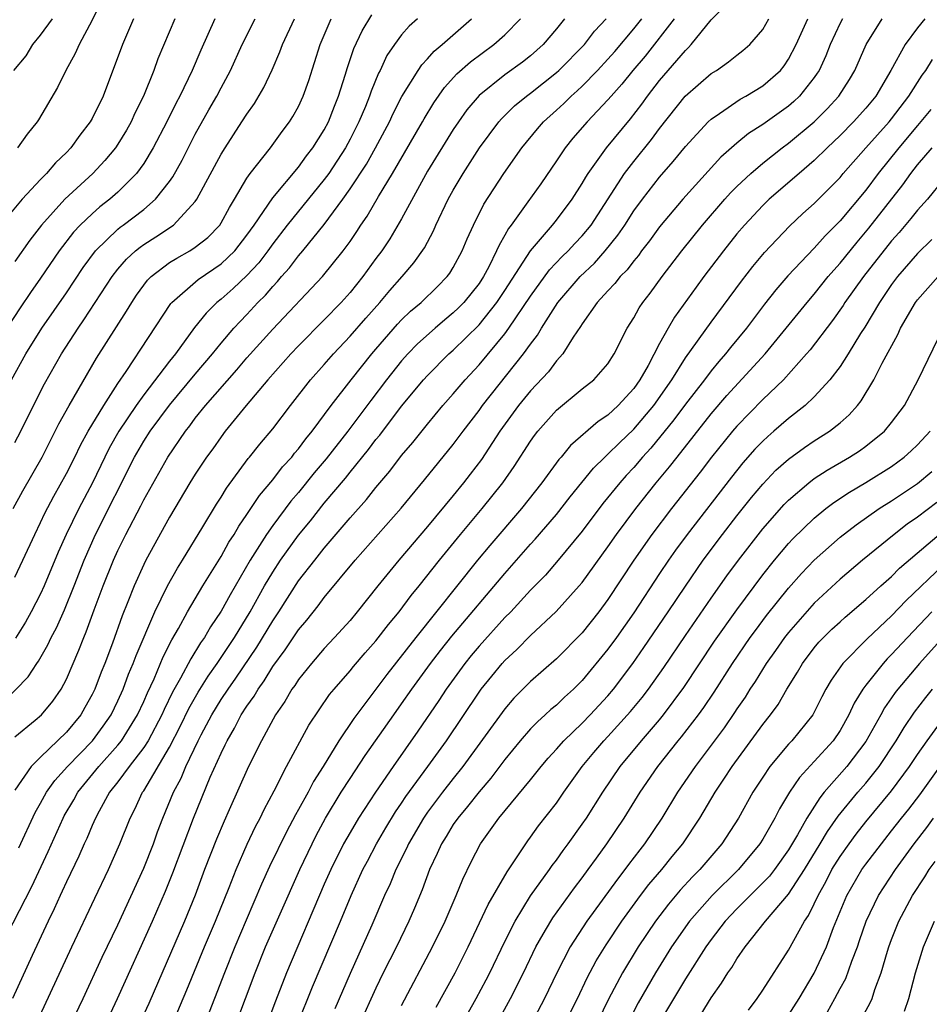
# Model space of a CAD drawing. Units: inches. Extents: x 2610679 to 2613000, y 1472284 to 1473000.
# Drawn here: x 2612045 to 2612116, y 1472811 to 1472887 of the extents above; entities that cross this region are included whole.
import ezdxf

# ---------------------------------------------------------------- set-up
doc = ezdxf.new("R2010")
doc.units = ezdxf.units.IN
doc.header["$MEASUREMENT"] = 0
doc.layers.add('LD26101470_2ft', color=108, linetype='Continuous')

msp = doc.modelspace()

# ---------------------------------------------------------------- linework, layer by layer
at = {"layer": 'LD26101470_2ft'}
for points, elevation in [([(2612052.046, 1472889), (2612051, 1472886.899), (2612049.982, 1472885), (2612049.688, 1472884.312), (2612048.953, 1472883), (2612048.321, 1472881.679), (2612046.842, 1472879.158), (2612046.737, 1472879), (2612045.962, 1472878.038), (2612045.216, 1472877)], 10770), ([(2612046.124, 1472807.876), (2612049.424, 1472815), (2612051.206, 1472818.793), (2612052.263, 1472821), (2612053.158, 1472823), (2612053.947, 1472825), (2612054.308, 1472825.692), (2612054.915, 1472827), (2612055, 1472827.12), (2612057, 1472830.499), (2612057.859, 1472832.141), (2612058.502, 1472833.498), (2612059.227, 1472834.773), (2612059.994, 1472836.007), (2612060.704, 1472837), (2612062.036, 1472839), (2612063.255, 1472841), (2612064.37, 1472843), (2612065, 1472844.073), (2612065.61, 1472845), (2612067, 1472846.931), (2612067.933, 1472848.067), (2612069, 1472849.419), (2612070.634, 1472851.366), (2612071, 1472851.839), (2612072.425, 1472853.575), (2612073, 1472854.353), (2612073.298, 1472854.702), (2612075, 1472856.962), (2612076.692, 1472859), (2612077, 1472859.339), (2612078.669, 1472861), (2612079, 1472861.29), (2612081, 1472863.264), (2612082.388, 1472865), (2612083, 1472865.922), (2612084.994, 1472869.006), (2612086.703, 1472871), (2612087, 1472871.365), (2612088.232, 1472873), (2612089, 1472874.221), (2612089.274, 1472874.726), (2612089.455, 1472875), (2612090.877, 1472877), (2612092.751, 1472879.249), (2612093.618, 1472880.382), (2612094.061, 1472881), (2612095, 1472882.201), (2612097, 1472884.55), (2612097.239, 1472884.761), (2612097.456, 1472885), (2612099, 1472886.917), (2612100.045, 1472887.956)], 10740), ([(2612045, 1472843.681), (2612045.631, 1472845), (2612046.546, 1472847), (2612047, 1472847.915), (2612047.341, 1472848.659), (2612048.028, 1472849.972), (2612049, 1472851.727), (2612049.644, 1472853), (2612050.086, 1472853.913), (2612050.698, 1472855), (2612051.905, 1472857), (2612053, 1472858.703), (2612053.641, 1472859.641), (2612057.09, 1472864.91), (2612057.17, 1472865), (2612059.231, 1472866.769), (2612061, 1472867.984), (2612062.058, 1472869), (2612063, 1472870.209), (2612063.555, 1472871), (2612065, 1472873.123), (2612067, 1472875.493), (2612067.628, 1472876.372), (2612068.124, 1472877), (2612069, 1472878.395), (2612069.321, 1472879), (2612069.783, 1472880.217), (2612070.106, 1472881), (2612070.625, 1472882.625), (2612070.791, 1472883.209), (2612071.301, 1472884.699), (2612071.936, 1472886.064), (2612072.684, 1472887.316)], 10756), ([(2612054.211, 1472887), (2612053.341, 1472885), (2612051.843, 1472881), (2612051, 1472879.271), (2612050.851, 1472879), (2612050.036, 1472877.964), (2612049.355, 1472877), (2612049, 1472876.626), (2612048.169, 1472875.83), (2612047.465, 1472875), (2612047, 1472874.534), (2612045.561, 1472873), (2612043.903, 1472871)], 10768), ([(2612043.918, 1472815), (2612046.311, 1472819.689), (2612047.594, 1472822.406), (2612048.741, 1472825), (2612048.832, 1472825.168), (2612049.581, 1472826.419), (2612049.891, 1472827), (2612051.519, 1472829), (2612053, 1472830.64), (2612053.287, 1472831), (2612054.527, 1472833), (2612055, 1472834.038), (2612055.284, 1472834.716), (2612055.799, 1472835.799), (2612056.507, 1472837.493), (2612057.184, 1472838.816), (2612057.703, 1472839.703), (2612058.395, 1472841), (2612059.575, 1472843), (2612061, 1472845.296), (2612061.607, 1472846.393), (2612062.006, 1472847), (2612062.361, 1472847.638), (2612063, 1472848.535), (2612063.974, 1472850.026), (2612065, 1472851.237), (2612065.763, 1472852.237), (2612066.482, 1472853), (2612066.703, 1472853.297), (2612067, 1472853.63), (2612067.575, 1472854.425), (2612068.068, 1472855), (2612069.546, 1472857), (2612071.094, 1472859), (2612072.675, 1472861), (2612073, 1472861.381), (2612074.681, 1472863.319), (2612075, 1472863.649), (2612075.689, 1472864.311), (2612076.514, 1472865), (2612077.771, 1472866.229), (2612078.532, 1472867), (2612078.732, 1472867.268), (2612079, 1472867.712), (2612079.691, 1472869), (2612080.072, 1472869.928), (2612080.561, 1472871), (2612081.385, 1472872.615), (2612082.927, 1472875), (2612084.326, 1472877), (2612085.536, 1472878.464), (2612086.001, 1472879), (2612087, 1472879.904), (2612087.568, 1472880.432), (2612088.139, 1472881), (2612088.601, 1472881.399), (2612089, 1472881.778), (2612090.196, 1472883), (2612091, 1472883.861), (2612091.532, 1472884.468), (2612093, 1472886.216), (2612093.614, 1472887)], 10744), ([(2612044.063, 1472833.937), (2612046.046, 1472835.954), (2612046.706, 1472837), (2612046.833, 1472837.167), (2612047.57, 1472838.43), (2612047.823, 1472839), (2612048.235, 1472839.765), (2612048.846, 1472841.154), (2612049.598, 1472843), (2612050.385, 1472845), (2612051.262, 1472847), (2612054.28, 1472853), (2612055, 1472854.224), (2612055.506, 1472855), (2612057, 1472857.033), (2612059, 1472859.43), (2612060.335, 1472861), (2612061, 1472861.834), (2612061.995, 1472863), (2612062.472, 1472863.528), (2612063, 1472864.069), (2612063.857, 1472865), (2612064.438, 1472865.562), (2612065, 1472866.239), (2612065.374, 1472866.626), (2612065.691, 1472867), (2612066.313, 1472867.687), (2612067, 1472868.599), (2612067.349, 1472869), (2612069, 1472871.048), (2612070.432, 1472873), (2612071, 1472873.801), (2612072.267, 1472875.733), (2612072.973, 1472877), (2612074.05, 1472879), (2612074.345, 1472879.655), (2612075.026, 1472880.974), (2612076.271, 1472883), (2612076.563, 1472883.437), (2612077, 1472883.885), (2612077.52, 1472884.48), (2612078.144, 1472885), (2612080.407, 1472887)], 10752), ([(2612060.507, 1472887), (2612059.427, 1472884.573), (2612058.758, 1472883), (2612057.798, 1472881), (2612057.517, 1472880.483), (2612056.792, 1472879), (2612055.743, 1472877), (2612055, 1472875.786), (2612054.434, 1472875), (2612053, 1472873.555), (2612052.382, 1472873), (2612051.599, 1472872.401), (2612051, 1472871.88), (2612050.077, 1472871), (2612049.553, 1472870.447), (2612048.448, 1472869), (2612047, 1472866.868), (2612046.222, 1472865.778), (2612045.414, 1472864.586), (2612044.37, 1472863)], 10764), ([(2612044.735, 1472859), (2612045.852, 1472861), (2612047.105, 1472863), (2612049, 1472865.751), (2612050.299, 1472867.701), (2612051.254, 1472869), (2612053, 1472870.689), (2612053.168, 1472870.832), (2612053.408, 1472871), (2612055, 1472872.217), (2612055.923, 1472873), (2612057, 1472874.382), (2612057.259, 1472874.741), (2612057.968, 1472876.032), (2612059, 1472878.049), (2612060.058, 1472879.942), (2612060.667, 1472881), (2612061, 1472881.654), (2612061.726, 1472883), (2612062.632, 1472885), (2612063.641, 1472887)], 10762), ([(2612096.138, 1472887), (2612093.891, 1472884.109), (2612092.937, 1472883), (2612092.081, 1472881.919), (2612091.249, 1472881), (2612091, 1472880.701), (2612089.376, 1472879), (2612088.272, 1472877.728), (2612087.677, 1472877), (2612087, 1472875.976), (2612085.793, 1472874.207), (2612084.792, 1472872.793), (2612083.496, 1472871), (2612083.275, 1472870.725), (2612083, 1472870.211), (2612082.551, 1472869.449), (2612082.368, 1472869), (2612081.749, 1472867.749), (2612081.348, 1472867), (2612081, 1472866.477), (2612079.821, 1472865), (2612079.419, 1472864.581), (2612079, 1472864.177), (2612078.352, 1472863.648), (2612077.599, 1472863), (2612076.228, 1472861.772), (2612075.473, 1472861), (2612075, 1472860.478), (2612073.82, 1472859), (2612072.602, 1472857.398), (2612070.828, 1472855), (2612069.149, 1472852.851), (2612068.228, 1472851.772), (2612067, 1472850.262), (2612066.415, 1472849.585), (2612065, 1472847.68), (2612064.525, 1472847), (2612063.262, 1472845), (2612061.691, 1472842.309), (2612061, 1472841.052), (2612060.177, 1472839.823), (2612059.703, 1472839), (2612059.409, 1472838.591), (2612058.64, 1472837.36), (2612057.852, 1472835.852), (2612057.233, 1472834.767), (2612056.579, 1472833.421), (2612056.403, 1472833), (2612055.343, 1472831), (2612055, 1472830.461), (2612053.871, 1472829), (2612053, 1472827.815), (2612052.352, 1472827), (2612051.533, 1472825.532), (2612051.253, 1472825), (2612051, 1472824.429), (2612050.584, 1472823.416), (2612050.381, 1472823), (2612049.967, 1472822.033), (2612049, 1472820.044), (2612048.681, 1472819.32), (2612048.517, 1472819), (2612048.054, 1472817.946), (2612047.578, 1472817), (2612046.35, 1472814.349), (2612044.829, 1472811)], 10742), ([(2612044.883, 1472849), (2612045.631, 1472850.369), (2612047.117, 1472853), (2612048.418, 1472855.582), (2612049.216, 1472857), (2612051.33, 1472860.671), (2612052.12, 1472861.88), (2612053.674, 1472864.326), (2612054.067, 1472865), (2612054.443, 1472865.557), (2612055, 1472866.334), (2612055.289, 1472866.711), (2612055.58, 1472867), (2612057, 1472868.083), (2612057.56, 1472868.44), (2612058.566, 1472869), (2612059, 1472869.28), (2612059.958, 1472870.042), (2612060.888, 1472871), (2612061, 1472871.168), (2612061.64, 1472872.36), (2612062.043, 1472873), (2612063, 1472874.638), (2612063.252, 1472875), (2612064.821, 1472877), (2612065.738, 1472878.262), (2612066.303, 1472879), (2612066.573, 1472879.427), (2612067, 1472880.198), (2612067.374, 1472881), (2612067.797, 1472882.203), (2612068.685, 1472885), (2612069.538, 1472887)], 10758), ([(2612044.918, 1472883), (2612045.87, 1472884.13), (2612046.406, 1472885), (2612047, 1472885.733), (2612047.919, 1472887)], 10772), ([(2612057.414, 1472887), (2612056.099, 1472883.901), (2612055.773, 1472883), (2612054.973, 1472881), (2612054.32, 1472879.68), (2612054.019, 1472879), (2612053.651, 1472878.349), (2612053, 1472877.281), (2612052.81, 1472877), (2612051.993, 1472876.007), (2612051.061, 1472875), (2612048.884, 1472873), (2612047.074, 1472871), (2612046.162, 1472869.838), (2612045, 1472868.177)], 10766), ([(2612045, 1472854.125), (2612045.455, 1472855), (2612046.44, 1472857), (2612047.311, 1472858.689), (2612048.62, 1472861), (2612049.906, 1472863), (2612050.36, 1472863.64), (2612052.547, 1472867), (2612053, 1472867.578), (2612053.654, 1472868.346), (2612054.372, 1472869), (2612054.712, 1472869.288), (2612055, 1472869.49), (2612055.926, 1472870.074), (2612057.3, 1472871), (2612059, 1472872.829), (2612059.12, 1472873), (2612061, 1472876.503), (2612061.308, 1472877), (2612062.619, 1472879), (2612063, 1472879.613), (2612063.576, 1472880.424), (2612064.323, 1472881.677), (2612064.962, 1472883.038), (2612065.56, 1472884.44), (2612065.754, 1472885), (2612066.688, 1472887)], 10760), ([(2612045, 1472831.301), (2612046.587, 1472832.587), (2612047.074, 1472833), (2612047.939, 1472834.061), (2612048.587, 1472835), (2612049, 1472835.779), (2612049.972, 1472838.028), (2612050.346, 1472839), (2612050.546, 1472839.454), (2612051.163, 1472841.163), (2612051.855, 1472843), (2612052.656, 1472845), (2612053, 1472845.76), (2612053.615, 1472847), (2612054.778, 1472849.222), (2612055, 1472849.678), (2612056.856, 1472853), (2612058.227, 1472855), (2612058.571, 1472855.429), (2612059, 1472856.01), (2612059.792, 1472857), (2612062.224, 1472859.776), (2612063, 1472860.69), (2612065, 1472862.923), (2612068.874, 1472867), (2612070.477, 1472869), (2612071, 1472869.733), (2612071.512, 1472870.488), (2612071.837, 1472871), (2612072.318, 1472871.682), (2612073.213, 1472873.213), (2612074.285, 1472875), (2612076.618, 1472879), (2612076.75, 1472879.25), (2612077.508, 1472880.492), (2612078.328, 1472881.672), (2612079.283, 1472882.717), (2612080.337, 1472883.663), (2612082.149, 1472885), (2612083, 1472885.764), (2612084.212, 1472887)], 10750), ([(2612087.628, 1472887), (2612087, 1472886.218), (2612085.973, 1472885), (2612085, 1472884.129), (2612084.367, 1472883.632), (2612083, 1472882.645), (2612081, 1472881.048), (2612080.066, 1472879.934), (2612079.398, 1472879), (2612079, 1472878.408), (2612077, 1472875.17), (2612075, 1472871.482), (2612074.081, 1472869.919), (2612073.458, 1472869), (2612073, 1472868.392), (2612071.994, 1472867), (2612071, 1472865.779), (2612070.299, 1472865), (2612069, 1472863.648), (2612067, 1472861.635), (2612066.403, 1472861), (2612064.635, 1472859), (2612062.943, 1472857), (2612061.319, 1472855), (2612061, 1472854.583), (2612060.351, 1472853.649), (2612059.874, 1472853), (2612059, 1472851.683), (2612058.576, 1472851), (2612057, 1472848.333), (2612055.167, 1472845), (2612055, 1472844.671), (2612054.246, 1472843), (2612053.769, 1472841.77), (2612053.322, 1472840.678), (2612052.576, 1472838.576), (2612051.972, 1472837), (2612051.688, 1472836.312), (2612051.195, 1472835), (2612051, 1472834.595), (2612050.434, 1472833.566), (2612050.114, 1472833), (2612049, 1472831.648), (2612047, 1472829.723), (2612046.268, 1472829), (2612045, 1472827.15)], 10748), ([(2612076.228, 1472887), (2612075.578, 1472886.421), (2612075, 1472885.744), (2612074.45, 1472885), (2612073.86, 1472884.14), (2612073.322, 1472883), (2612073.207, 1472882.793), (2612072.626, 1472881.374), (2612072.512, 1472881), (2612072.188, 1472880.188), (2612071.69, 1472879), (2612071, 1472877.654), (2612070.651, 1472877), (2612069.341, 1472875), (2612069, 1472874.532), (2612066.124, 1472871), (2612065, 1472869.549), (2612064.612, 1472869), (2612063.924, 1472868.076), (2612063, 1472867.093), (2612061.935, 1472866.065), (2612061, 1472865.253), (2612060.68, 1472865), (2612059.828, 1472864.172), (2612058.941, 1472863.059), (2612057.453, 1472861), (2612057, 1472860.443), (2612055, 1472857.821), (2612054.422, 1472857), (2612053.068, 1472855), (2612052.316, 1472853.684), (2612051.973, 1472853), (2612051.015, 1472851), (2612049.955, 1472849), (2612048.987, 1472847), (2612048.375, 1472845.625), (2612047.277, 1472843), (2612047, 1472842.391), (2612046.276, 1472841), (2612045.818, 1472840.182), (2612045.048, 1472838.952)], 10754), ([(2612045.324, 1472822.676), (2612046.572, 1472825.428), (2612047, 1472826.153), (2612047.471, 1472827), (2612048.098, 1472827.902), (2612049.093, 1472829), (2612051.03, 1472831), (2612051.865, 1472832.135), (2612052.47, 1472833), (2612053, 1472834.095), (2612053.401, 1472835), (2612053.83, 1472836.17), (2612054.19, 1472837), (2612054.403, 1472837.597), (2612055.867, 1472841), (2612056.836, 1472843), (2612057.61, 1472844.39), (2612058.004, 1472845), (2612059.587, 1472847.587), (2612060.643, 1472849.357), (2612061, 1472849.9), (2612061.41, 1472850.59), (2612063.109, 1472852.891), (2612063.21, 1472853), (2612063.99, 1472854.01), (2612065, 1472855.191), (2612066.374, 1472857), (2612067.939, 1472859), (2612069, 1472860.177), (2612069.71, 1472861), (2612071, 1472862.367), (2612072.213, 1472863.787), (2612073.295, 1472865), (2612074.074, 1472865.926), (2612075.039, 1472867), (2612075.944, 1472868.056), (2612076.769, 1472869.231), (2612077.458, 1472870.542), (2612077.655, 1472871), (2612078.618, 1472873), (2612079, 1472873.692), (2612079.768, 1472875), (2612081.04, 1472877), (2612082.534, 1472879), (2612082.749, 1472879.251), (2612083.762, 1472880.238), (2612084.681, 1472881), (2612085, 1472881.232), (2612087, 1472882.822), (2612087.196, 1472883), (2612089.175, 1472885), (2612089.961, 1472886.039), (2612090.85, 1472887)], 10746), ([(2612049.334, 1472809), (2612050.297, 1472811), (2612051.786, 1472814.214), (2612053, 1472816.727), (2612055, 1472821.107), (2612055.746, 1472823), (2612056.075, 1472823.925), (2612056.486, 1472825), (2612057.318, 1472827), (2612057.901, 1472828.098), (2612058.272, 1472829), (2612059.225, 1472831), (2612059.462, 1472831.462), (2612060.278, 1472833), (2612061, 1472834.183), (2612061.538, 1472835), (2612062.149, 1472835.851), (2612063.758, 1472838.242), (2612065, 1472840.302), (2612065.47, 1472841), (2612067, 1472843.391), (2612068.257, 1472845), (2612069, 1472845.932), (2612071, 1472848.283), (2612072.279, 1472849.721), (2612073, 1472850.643), (2612074.085, 1472851.915), (2612075, 1472853.118), (2612075.865, 1472854.135), (2612077, 1472855.562), (2612078.186, 1472857), (2612079, 1472857.918), (2612079.913, 1472859), (2612081, 1472860.153), (2612083, 1472862.559), (2612083.323, 1472863), (2612085, 1472865.481), (2612086.477, 1472867.523), (2612087.448, 1472868.552), (2612087.909, 1472869), (2612088.427, 1472869.573), (2612089, 1472870.169), (2612089.69, 1472871), (2612092.284, 1472875), (2612093, 1472875.928), (2612094.369, 1472877.631), (2612095, 1472878.494), (2612096.997, 1472881), (2612099, 1472882.755), (2612099.404, 1472883), (2612100.35, 1472883.65), (2612101, 1472884.182), (2612101.463, 1472884.537), (2612101.991, 1472885), (2612103, 1472886.178), (2612103.469, 1472887)], 10738), ([(2612052.027, 1472809), (2612052.971, 1472811), (2612055.678, 1472817), (2612056.681, 1472819.319), (2612057.256, 1472820.743), (2612058.859, 1472825), (2612060.162, 1472828.161), (2612061, 1472830.035), (2612061.325, 1472830.676), (2612061.467, 1472831), (2612062.039, 1472831.961), (2612062.567, 1472833), (2612063, 1472833.675), (2612063.555, 1472834.445), (2612063.863, 1472835), (2612064.345, 1472835.655), (2612065, 1472836.742), (2612065.958, 1472838.042), (2612067, 1472839.609), (2612067.644, 1472840.356), (2612068.533, 1472841.467), (2612069, 1472842.105), (2612071.391, 1472845), (2612074.952, 1472849.048), (2612076.772, 1472851.228), (2612079, 1472853.965), (2612079.761, 1472855), (2612081, 1472856.618), (2612081.27, 1472857), (2612084.462, 1472861), (2612085, 1472861.767), (2612085.538, 1472862.462), (2612085.843, 1472863), (2612087.124, 1472865), (2612088.837, 1472867), (2612089.947, 1472868.053), (2612090.783, 1472869), (2612091.776, 1472870.224), (2612092.297, 1472871), (2612093, 1472872.094), (2612093.668, 1472873), (2612095, 1472874.721), (2612096.067, 1472875.933), (2612097, 1472877.093), (2612098.774, 1472879), (2612099, 1472879.215), (2612099.644, 1472879.644), (2612101.239, 1472880.761), (2612101.684, 1472881), (2612103, 1472881.8), (2612104.367, 1472883), (2612104.653, 1472883.347), (2612105, 1472883.855), (2612105.601, 1472885), (2612106.501, 1472887)], 10736), ([(2612109.175, 1472887), (2612109, 1472886.669), (2612108.228, 1472885), (2612107.882, 1472884.118), (2612107.367, 1472883), (2612107.231, 1472882.769), (2612107, 1472882.454), (2612105.851, 1472881), (2612105.416, 1472880.584), (2612105, 1472880.231), (2612103, 1472878.803), (2612101.895, 1472878.105), (2612101, 1472877.348), (2612099.748, 1472876.252), (2612096.8, 1472873), (2612095, 1472870.848), (2612094.222, 1472869.778), (2612093.611, 1472869), (2612093.356, 1472868.644), (2612093, 1472868.231), (2612092.48, 1472867.52), (2612091.951, 1472867), (2612091.543, 1472866.457), (2612091, 1472865.903), (2612090.173, 1472865), (2612089, 1472863.34), (2612088.873, 1472863.127), (2612088.31, 1472862.31), (2612087.502, 1472861), (2612087, 1472860.458), (2612086.38, 1472859.62), (2612085, 1472858.149), (2612084.066, 1472857), (2612082.622, 1472855), (2612081.181, 1472852.819), (2612080.326, 1472851.674), (2612079.803, 1472851), (2612079, 1472850.012), (2612077, 1472847.618), (2612074.778, 1472845), (2612073.152, 1472843), (2612071.562, 1472841), (2612071, 1472840.331), (2612069.8, 1472839), (2612069, 1472838.154), (2612068.007, 1472837), (2612067, 1472835.743), (2612066.713, 1472835.287), (2612066.494, 1472835), (2612065.948, 1472834.052), (2612065.218, 1472833), (2612064.13, 1472831), (2612063.132, 1472829), (2612061.632, 1472825.632), (2612061.232, 1472824.767), (2612060.64, 1472823.36), (2612059.717, 1472821), (2612058.977, 1472819.022), (2612058.157, 1472817), (2612055.391, 1472810.609), (2612054.656, 1472809)], 10734), ([(2612057.156, 1472808.844), (2612058.336, 1472811.663), (2612059.709, 1472815), (2612060.556, 1472817), (2612061.621, 1472819.621), (2612062.161, 1472821), (2612063.027, 1472822.973), (2612063.666, 1472824.334), (2612064.022, 1472825), (2612064.333, 1472825.667), (2612065.113, 1472827.113), (2612066.081, 1472829), (2612067.806, 1472832.194), (2612068.599, 1472833.402), (2612069.416, 1472834.584), (2612069.756, 1472835), (2612071, 1472836.421), (2612071.257, 1472836.743), (2612072.178, 1472837.822), (2612073, 1472838.737), (2612073.977, 1472840.023), (2612074.807, 1472841), (2612075.741, 1472842.259), (2612076.357, 1472843), (2612077.934, 1472845), (2612079.57, 1472847), (2612081.25, 1472849), (2612082.844, 1472851), (2612083.732, 1472852.268), (2612085, 1472854.227), (2612085.315, 1472854.685), (2612085.564, 1472855), (2612087, 1472856.651), (2612089, 1472858.284), (2612089.913, 1472859), (2612091, 1472860.239), (2612091.491, 1472861), (2612092.489, 1472863), (2612093, 1472863.796), (2612093.425, 1472864.575), (2612093.713, 1472865), (2612094.283, 1472865.717), (2612095.206, 1472867), (2612096.728, 1472869), (2612098.336, 1472871), (2612100.062, 1472873), (2612100.507, 1472873.493), (2612101, 1472873.983), (2612102.068, 1472875), (2612103, 1472875.805), (2612104.512, 1472877), (2612105, 1472877.357), (2612106.985, 1472879.015), (2612107.994, 1472880.006), (2612108.908, 1472881), (2612109.718, 1472882.282), (2612110.136, 1472883), (2612111.017, 1472885), (2612112.258, 1472887)], 10732), ([(2612115.574, 1472887), (2612115, 1472886.289), (2612114.051, 1472885), (2612112.948, 1472883), (2612111.766, 1472881), (2612111, 1472880.064), (2612110.042, 1472879), (2612109, 1472877.94), (2612108.005, 1472877), (2612107, 1472875.999), (2612105.817, 1472875), (2612103.504, 1472873), (2612103, 1472872.517), (2612101.584, 1472871), (2612101, 1472870.306), (2612099.96, 1472869), (2612098.446, 1472867), (2612097.828, 1472866.172), (2612096.155, 1472863.845), (2612095.661, 1472863), (2612095, 1472861.805), (2612094.115, 1472860.115), (2612093.48, 1472859), (2612093, 1472858.32), (2612091.787, 1472857), (2612091, 1472856.257), (2612090.238, 1472855.762), (2612088.095, 1472853.905), (2612087.37, 1472853), (2612087.192, 1472852.808), (2612085.88, 1472851), (2612084.304, 1472849), (2612081.85, 1472846.15), (2612080.894, 1472845), (2612076.092, 1472839), (2612073.861, 1472836.139), (2612071.279, 1472832.721), (2612070.133, 1472831), (2612068.913, 1472829), (2612068.169, 1472827.831), (2612067.742, 1472827), (2612067, 1472825.652), (2612066.758, 1472825.242), (2612066.064, 1472823.935), (2612064.764, 1472821.236), (2612064.135, 1472819.866), (2612062.933, 1472817.067), (2612062.066, 1472815), (2612061.262, 1472813), (2612059.706, 1472809)], 10730), ([(2612062.138, 1472809), (2612063.644, 1472813), (2612064.448, 1472815), (2612065.572, 1472817.572), (2612067.106, 1472821), (2612068.048, 1472823), (2612068.368, 1472823.632), (2612069.106, 1472825), (2612070.318, 1472827), (2612071, 1472828.074), (2612072.162, 1472829.838), (2612074.384, 1472833), (2612075, 1472833.851), (2612075.793, 1472835), (2612077.24, 1472837), (2612078.005, 1472837.995), (2612078.892, 1472839.108), (2612083, 1472843.977), (2612085, 1472846.242), (2612085.366, 1472846.634), (2612087, 1472848.557), (2612088.075, 1472849.925), (2612089.869, 1472852.131), (2612090.754, 1472853), (2612091, 1472853.221), (2612091.883, 1472854.117), (2612093, 1472855.162), (2612094.545, 1472857), (2612095.945, 1472859), (2612097, 1472860.698), (2612099, 1472863.472), (2612101.355, 1472866.645), (2612102.225, 1472867.775), (2612103.137, 1472868.863), (2612105.088, 1472870.912), (2612106.115, 1472871.884), (2612107, 1472872.67), (2612109, 1472874.696), (2612109.25, 1472875), (2612110.997, 1472877), (2612112.798, 1472879), (2612113, 1472879.246), (2612114.33, 1472881), (2612115.362, 1472882.638), (2612115.644, 1472883), (2612116.164, 1472883.836)], 10728), ([(2612116.03, 1472879.971), (2612115.134, 1472878.867), (2612115, 1472878.726), (2612113.545, 1472877), (2612111.957, 1472875), (2612111, 1472873.711), (2612109, 1472871.321), (2612107.842, 1472870.158), (2612107, 1472869.205), (2612104.95, 1472867.05), (2612104.019, 1472865.981), (2612103.137, 1472864.863), (2612101.741, 1472863), (2612100.507, 1472861.493), (2612100.124, 1472861), (2612099.591, 1472860.409), (2612099, 1472859.694), (2612098.477, 1472859), (2612097, 1472857.107), (2612096.115, 1472855.885), (2612094.317, 1472853.683), (2612093.676, 1472853), (2612093, 1472852.202), (2612092.422, 1472851.578), (2612091.913, 1472851), (2612090.614, 1472849.386), (2612089, 1472847.254), (2612087.146, 1472845), (2612086.151, 1472843.849), (2612085, 1472842.667), (2612083.458, 1472841), (2612083, 1472840.544), (2612081, 1472838.33), (2612080.396, 1472837.604), (2612079.911, 1472837), (2612078.463, 1472835), (2612077.882, 1472834.118), (2612076.263, 1472831.737), (2612074.343, 1472829), (2612072.981, 1472827.019), (2612071.663, 1472825), (2612071, 1472823.888), (2612070.499, 1472823), (2612069.502, 1472821), (2612069, 1472819.865), (2612066.064, 1472813), (2612065.213, 1472810.787), (2612064.546, 1472809)], 10726), ([(2612066.931, 1472809), (2612068.083, 1472811.917), (2612070.256, 1472817), (2612071.076, 1472819), (2612071.993, 1472821), (2612072.339, 1472821.661), (2612073.054, 1472823), (2612073.768, 1472824.232), (2612074.524, 1472825.476), (2612075, 1472826.164), (2612075.328, 1472826.672), (2612077.038, 1472829), (2612078.473, 1472831), (2612081, 1472834.769), (2612081.17, 1472835), (2612081.988, 1472836.012), (2612082.793, 1472837), (2612083, 1472837.231), (2612083.922, 1472838.078), (2612085, 1472839.169), (2612086.986, 1472841.014), (2612088.775, 1472843), (2612089, 1472843.268), (2612091, 1472846.028), (2612091.668, 1472847), (2612093.154, 1472849), (2612094.74, 1472851), (2612095.767, 1472852.233), (2612096.355, 1472853), (2612099, 1472856.352), (2612100.222, 1472857.778), (2612103.188, 1472861), (2612104.826, 1472863), (2612106.438, 1472865), (2612107, 1472865.645), (2612108.086, 1472867), (2612108.503, 1472867.497), (2612109, 1472868.039), (2612110.322, 1472869.677), (2612111.241, 1472870.759), (2612113.87, 1472874.13), (2612114.481, 1472875), (2612115, 1472875.669), (2612116.129, 1472877)], 10724), ([(2612117, 1472874.511), (2612115.767, 1472873), (2612115, 1472872.165), (2612114.496, 1472871.505), (2612113.58, 1472870.42), (2612113, 1472869.766), (2612110.817, 1472867), (2612109.374, 1472865), (2612109.234, 1472864.766), (2612108.407, 1472863.593), (2612106.679, 1472861.321), (2612106.406, 1472861), (2612104.605, 1472859), (2612103, 1472857.475), (2612101, 1472855.405), (2612100.654, 1472855), (2612099.039, 1472853), (2612098.158, 1472851.841), (2612095.929, 1472849), (2612094.408, 1472847), (2612093.017, 1472845), (2612091, 1472841.945), (2612090.298, 1472841), (2612089, 1472839.374), (2612087, 1472837.356), (2612085, 1472835.589), (2612083.709, 1472834.291), (2612083, 1472833.483), (2612079.756, 1472829), (2612079, 1472828.062), (2612078.173, 1472827), (2612077, 1472825.455), (2612076.683, 1472825), (2612075.521, 1472823), (2612075.368, 1472822.632), (2612074.55, 1472821), (2612074.103, 1472819.897), (2612073.681, 1472819), (2612072.677, 1472816.677), (2612071, 1472812.946), (2612069.809, 1472810.191)], 10722), ([(2612116.121, 1472869.879), (2612115, 1472868.803), (2612113.463, 1472867), (2612113, 1472866.38), (2612112.046, 1472865), (2612110.912, 1472863.088), (2612110.587, 1472862.587), (2612109.622, 1472861), (2612109, 1472860.039), (2612108.212, 1472859), (2612107, 1472857.665), (2612106.299, 1472857), (2612105, 1472855.986), (2612103.871, 1472855), (2612103.394, 1472854.606), (2612103, 1472854.239), (2612102.397, 1472853.603), (2612101.459, 1472852.541), (2612100.57, 1472851.43), (2612097.144, 1472847), (2612096.234, 1472845.766), (2612095.694, 1472845), (2612095, 1472843.968), (2612093, 1472840.911), (2612091.658, 1472839), (2612091, 1472838.094), (2612089, 1472835.662), (2612088.338, 1472835), (2612087.629, 1472834.371), (2612087, 1472833.758), (2612086.581, 1472833.419), (2612086.142, 1472833), (2612085.527, 1472832.473), (2612085, 1472831.913), (2612084.201, 1472831), (2612083, 1472829.532), (2612081.914, 1472828.086), (2612081, 1472827.045), (2612080.115, 1472825.885), (2612079.344, 1472825), (2612079, 1472824.496), (2612078.442, 1472823.558), (2612078.08, 1472823), (2612077.759, 1472822.241), (2612077.155, 1472821), (2612076.579, 1472819.421), (2612075.995, 1472818.005), (2612075.56, 1472817), (2612074.588, 1472815), (2612073.577, 1472813), (2612073, 1472811.796), (2612071.744, 1472809)], 10720), ([(2612075, 1472810.467), (2612077.404, 1472815), (2612078.364, 1472817), (2612079.231, 1472819), (2612079.732, 1472820.268), (2612080.397, 1472821.603), (2612081.127, 1472823), (2612082.545, 1472825), (2612085, 1472827.976), (2612085.81, 1472829), (2612086.355, 1472829.645), (2612087, 1472830.348), (2612087.565, 1472831), (2612089, 1472832.362), (2612089.622, 1472833), (2612091, 1472834.491), (2612091.427, 1472835), (2612092.918, 1472837), (2612093.778, 1472838.222), (2612095.666, 1472841), (2612097, 1472842.998), (2612098.393, 1472845), (2612099.891, 1472847), (2612101, 1472848.432), (2612102.135, 1472849.865), (2612103, 1472850.904), (2612104.027, 1472851.973), (2612105, 1472852.835), (2612106.248, 1472853.752), (2612107, 1472854.255), (2612108.174, 1472855), (2612109, 1472855.666), (2612109.716, 1472856.284), (2612110.35, 1472857), (2612110.643, 1472857.357), (2612111.626, 1472859), (2612112.274, 1472860.274), (2612113.485, 1472862.515), (2612113.695, 1472863), (2612114.855, 1472865), (2612115, 1472865.195), (2612116.597, 1472867)], 10718), ([(2612077.664, 1472810.336), (2612079.148, 1472813), (2612080.153, 1472815), (2612081.712, 1472818.288), (2612083.171, 1472820.829), (2612083.916, 1472821.916), (2612084.776, 1472823.224), (2612085, 1472823.516), (2612085.617, 1472824.383), (2612087, 1472826.164), (2612087.577, 1472827), (2612089.007, 1472829), (2612089.905, 1472830.095), (2612090.679, 1472831), (2612091, 1472831.329), (2612092.748, 1472833.252), (2612093.648, 1472834.352), (2612094.136, 1472835), (2612095.324, 1472836.676), (2612097, 1472839.155), (2612099, 1472842.061), (2612100.217, 1472843.783), (2612101.115, 1472845), (2612103, 1472847.425), (2612104.67, 1472849.33), (2612105, 1472849.661), (2612106.567, 1472851), (2612107, 1472851.328), (2612108.006, 1472851.994), (2612109.733, 1472853), (2612110.509, 1472853.491), (2612111, 1472853.846), (2612112.444, 1472855), (2612113, 1472855.682), (2612113.984, 1472857), (2612115.062, 1472859), (2612116.995, 1472863)], 10716), ([(2612079.667, 1472809), (2612080.776, 1472811), (2612081.554, 1472812.446), (2612081.838, 1472813), (2612083, 1472815.424), (2612083.795, 1472817), (2612085, 1472818.952), (2612086.466, 1472821), (2612086.68, 1472821.321), (2612087, 1472821.731), (2612087.523, 1472822.477), (2612087.92, 1472823), (2612089, 1472824.52), (2612089.322, 1472825), (2612090.589, 1472827), (2612091.939, 1472829), (2612093.591, 1472831), (2612095, 1472832.628), (2612095.304, 1472833), (2612096.875, 1472835.125), (2612099.273, 1472838.727), (2612101, 1472841.162), (2612103, 1472843.861), (2612103.912, 1472845), (2612105, 1472846.299), (2612105.337, 1472846.663), (2612107, 1472848.274), (2612107.901, 1472849), (2612108.525, 1472849.475), (2612109.727, 1472850.273), (2612111, 1472851.026), (2612113, 1472852.281), (2612113.982, 1472853), (2612114.518, 1472853.482), (2612115, 1472853.945), (2612115.994, 1472855)], 10714), ([(2612082.365, 1472809), (2612083.448, 1472811), (2612084.453, 1472813), (2612085.405, 1472815), (2612085.984, 1472815.984), (2612086.557, 1472817), (2612086.73, 1472817.27), (2612088.41, 1472819.59), (2612089, 1472820.354), (2612089.474, 1472821), (2612090.101, 1472821.899), (2612090.916, 1472823), (2612092.246, 1472825), (2612093.484, 1472827), (2612094.857, 1472829), (2612096.455, 1472831), (2612096.706, 1472831.294), (2612098.017, 1472833), (2612098.429, 1472833.571), (2612099.235, 1472834.765), (2612100.663, 1472837), (2612102.038, 1472839), (2612102.44, 1472839.56), (2612103.302, 1472840.698), (2612105, 1472842.836), (2612106.019, 1472843.981), (2612107, 1472845.01), (2612109, 1472846.78), (2612110.25, 1472847.75), (2612112.042, 1472849), (2612113, 1472849.606), (2612115, 1472850.953), (2612116.113, 1472851.887)], 10712), ([(2612116.514, 1472849.486), (2612115, 1472848.332), (2612114.214, 1472847.786), (2612113.192, 1472847), (2612110.737, 1472845), (2612109, 1472843.526), (2612107, 1472841.665), (2612105, 1472839.405), (2612104.684, 1472839), (2612103.994, 1472838.006), (2612103.265, 1472837), (2612102.407, 1472835.593), (2612102.011, 1472835), (2612101.63, 1472834.37), (2612101, 1472833.469), (2612100.819, 1472833.181), (2612100.004, 1472831.996), (2612097.751, 1472829), (2612096.394, 1472827), (2612095.169, 1472825), (2612093.832, 1472823), (2612093.462, 1472822.538), (2612092.598, 1472821.402), (2612092.313, 1472821), (2612091.732, 1472820.268), (2612089.373, 1472817), (2612088.08, 1472815), (2612087.045, 1472813), (2612086.073, 1472811), (2612085.019, 1472808.981)], 10710), ([(2612086.601, 1472807), (2612088.624, 1472811), (2612089.398, 1472812.602), (2612090.09, 1472813.91), (2612090.847, 1472815.153), (2612092.069, 1472817), (2612093.526, 1472819), (2612094.166, 1472819.834), (2612095.176, 1472821), (2612095.987, 1472822.013), (2612096.811, 1472823), (2612098.133, 1472825), (2612099.32, 1472827), (2612099.994, 1472828.006), (2612100.621, 1472829), (2612103, 1472832.249), (2612103.602, 1472833), (2612104.19, 1472833.81), (2612104.867, 1472835), (2612105.688, 1472836.312), (2612106.077, 1472837), (2612107, 1472838.204), (2612107.361, 1472838.639), (2612108.362, 1472839.638), (2612109, 1472840.226), (2612109.406, 1472840.594), (2612111, 1472841.946), (2612112.155, 1472843), (2612113, 1472843.747), (2612113.616, 1472844.384), (2612116.682, 1472847)], 10708), ([(2612117, 1472844.625), (2612114.126, 1472841.874), (2612113, 1472840.678), (2612111.105, 1472838.895), (2612109.202, 1472837), (2612108.3, 1472835.7), (2612107.905, 1472835), (2612107.592, 1472834.408), (2612107, 1472833.2), (2612106.887, 1472833), (2612105.262, 1472831), (2612105, 1472830.722), (2612103.551, 1472829), (2612103, 1472828.177), (2612102.245, 1472827), (2612101.114, 1472825), (2612099.83, 1472823), (2612098.125, 1472821), (2612097.56, 1472820.44), (2612096.601, 1472819.399), (2612095.687, 1472818.313), (2612094.693, 1472817), (2612093.346, 1472815), (2612092.134, 1472813), (2612091.052, 1472810.949), (2612089, 1472806.73)], 10706), ([(2612116.114, 1472841), (2612114.222, 1472839), (2612113, 1472837.679), (2612112.654, 1472837.346), (2612112.33, 1472837), (2612111, 1472835.318), (2612110.765, 1472835), (2612110.095, 1472833.905), (2612109.69, 1472833), (2612109, 1472831.797), (2612108.46, 1472831), (2612107, 1472829.383), (2612105.851, 1472828.149), (2612105.083, 1472827), (2612104.295, 1472825.705), (2612103.932, 1472825), (2612103, 1472823.358), (2612102.778, 1472823), (2612101.116, 1472821), (2612099.071, 1472819), (2612097.329, 1472817), (2612095.928, 1472815), (2612094.674, 1472813), (2612093.341, 1472810.659), (2612092.659, 1472809.341)], 10704), ([(2612117, 1472839.018), (2612115.157, 1472837), (2612113.482, 1472835), (2612113.271, 1472834.729), (2612113, 1472834.316), (2612112.453, 1472833.547), (2612112.164, 1472833), (2612111, 1472830.94), (2612109.531, 1472829), (2612107.778, 1472827), (2612107.423, 1472826.577), (2612106.424, 1472825), (2612105.695, 1472823.695), (2612105, 1472822.539), (2612103.909, 1472821), (2612103.516, 1472820.484), (2612102.528, 1472819.472), (2612102.025, 1472819), (2612101, 1472817.967), (2612100.091, 1472817), (2612099, 1472815.574), (2612098.588, 1472815), (2612097, 1472812.518), (2612095, 1472809.154)], 10702), ([(2612098.219, 1472809.781), (2612099, 1472811.056), (2612099.815, 1472812.185), (2612100.303, 1472813), (2612100.597, 1472813.403), (2612101, 1472814.081), (2612101.634, 1472815), (2612103.206, 1472817), (2612105, 1472819.092), (2612106.234, 1472821), (2612107.461, 1472823), (2612108.034, 1472823.966), (2612108.863, 1472825.137), (2612110.389, 1472827), (2612111, 1472827.705), (2612112.035, 1472829), (2612113.353, 1472831), (2612113.967, 1472832.033), (2612114.78, 1472833.22), (2612115.647, 1472834.353), (2612116.173, 1472835)], 10700), ([(2612101.901, 1472810.099), (2612102.569, 1472811), (2612103, 1472811.639), (2612105, 1472814.743), (2612106.248, 1472817), (2612106.562, 1472817.438), (2612107, 1472818.342), (2612107.295, 1472819), (2612107.908, 1472820.092), (2612108.373, 1472821), (2612109, 1472822.004), (2612109.708, 1472823), (2612110.259, 1472823.741), (2612111, 1472824.693), (2612113, 1472827.114), (2612114.393, 1472829), (2612115, 1472829.927), (2612115.749, 1472831), (2612117, 1472832.69)], 10698), ([(2612105, 1472809.695), (2612105.815, 1472811), (2612107, 1472812.967), (2612107.935, 1472815), (2612108.499, 1472816.499), (2612109.527, 1472819), (2612110.698, 1472821), (2612111, 1472821.423), (2612112.206, 1472823), (2612113, 1472823.995), (2612113.775, 1472825), (2612114.324, 1472825.676), (2612115.192, 1472826.808), (2612117, 1472829.322)], 10696), ([(2612108.026, 1472809.974), (2612108.601, 1472811), (2612109, 1472811.768), (2612109.437, 1472812.563), (2612109.909, 1472813.909), (2612110.339, 1472815), (2612110.513, 1472815.487), (2612111.016, 1472817), (2612111.969, 1472819), (2612113.295, 1472821), (2612114.755, 1472823), (2612115.726, 1472824.274), (2612116.244, 1472825)], 10694), ([(2612110.436, 1472809), (2612111.343, 1472810.658), (2612111.483, 1472811), (2612111.697, 1472811.697), (2612112.191, 1472813), (2612112.683, 1472814.683), (2612112.79, 1472815), (2612113, 1472815.587), (2612113.545, 1472817), (2612114.604, 1472819), (2612115.565, 1472820.435), (2612115.898, 1472821), (2612116.362, 1472821.638)], 10692), ([(2612113.991, 1472810.009), (2612114.326, 1472811), (2612114.855, 1472813), (2612115.471, 1472815), (2612116.311, 1472817)], 10690)]:
    msp.add_lwpolyline(points, dxfattribs=dict(at, elevation=elevation))

doc.saveas('drawing.dxf')
